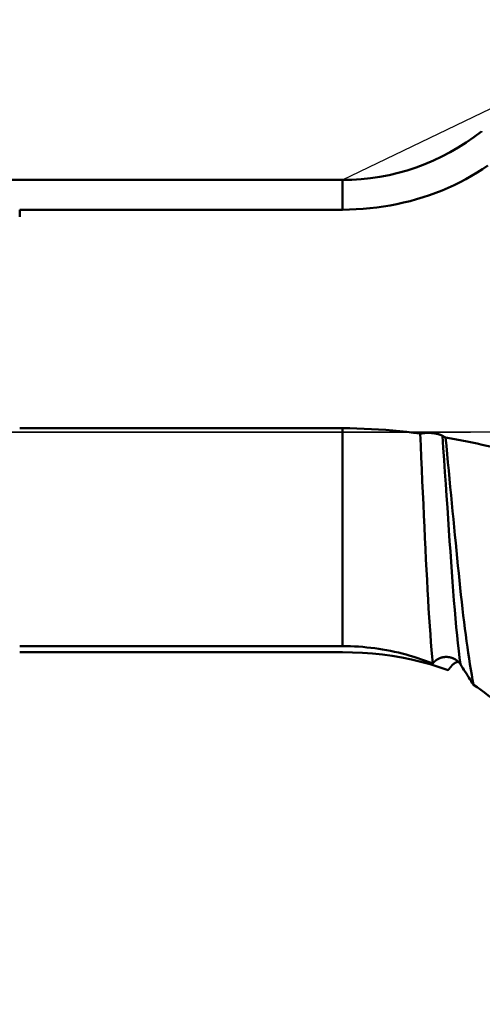
# Model space of a CAD drawing. Extents: x -50 to 77, y -69 to 65.
# Drawn here: x 26 to 29, y -3 to 2 of the extents above; entities that cross this region are included whole.
import ezdxf

# ---------------------------------------------------------------- set-up
doc = ezdxf.new("R2010")
doc.units = 0
doc.header["$PDMODE"] = 1
doc.linetypes.add('LONGDASH_DASH', pattern=[10.5, 6, -0.75, 3, -0.75])
for name, color, linetype, lineweight in [('1', 4, 'Continuous', 50), ('2', 7, 'Continuous', 25), ('4', 2, 'LONGDASH_DASH', 25), ('NOCUT', 7, 'Continuous', 25), ('SK2', 7, 'Continuous', 25), ('SK4', 2, 'LONGDASH_DASH', 25)]:
    doc.layers.add(name, color=color, linetype=linetype, lineweight=lineweight)
doc.styles.add('STANDARD 3.5 mm', font='monos.ttf', dxfattribs={"height": 3.5})
doc.dimstyles.new('AM_DIN', dxfattribs={"dimtxt": 3.5, "dimasz": 2.5, "dimexe": 2, "dimexo": 1, "dimgap": 1, "dimtad": 1, "dimdsep": 46, "dimtxsty": 'STANDARD 3.5 mm', "dimcen": 0.09, "dimadec": 0, "dimazin": 2, "dimtm": 1e-09, "dimtfac": 0.707107, "dimtmove": 0, "dimatfit": 3, "dimfxl": 1, "dimtolj": 1, "dimlwd": -1, "dimlwe": -1, "dimarcsym": 0})

# ---------------------------------------------------------------- blocks, each defined once
blk = doc.blocks.new('*D5')
at = {"layer": '2', "color": 0}
for p, q in [((32.3269, 2.7995), (32.3269, 32)), ((35, 2.4), (35, 32)), ((29.8269, 30), (27.3269, 30)), ((32.3269, 30), (35, 30)), ((35, 30), (53.5395, 30)), ((37.5, 30), (40, 30))]:
    blk.add_line(p, q, dxfattribs=at)
for points in [[(29.8269, 29.5833), (29.8269, 30.4167), (32.3269, 30)], [(37.5, 30.4167), (37.5, 29.5833), (35, 30)]]:
    blk.add_solid(points, dxfattribs=at)
at = {"layer": 'DEFPOINTS', "color": 0}
for p in [(35, 25), (32.3269, 1.7995), (35, 1.4)]:
    blk.add_point(p, dxfattribs=at)
at = {"layer": '2', "color": 0, "insert": (46.7698, 35.7384), "char_height": 3.5, "attachment_point": 5, "style": 'STANDARD 3.5 mm'}
blk.add_mtext("\\A1;2.67\\P'B'", dxfattribs=at)
blk = doc.blocks.new('*D6')
at = {"layer": '2', "color": 0}
for p, q in [((29, 2.7995), (29, 47)), ((35, 2.4), (35, 47)), ((26.5, 45), (24, 45)), ((29, 45), (35, 45)), ((35, 45), (50.4875, 45)), ((37.5, 45), (40, 45))]:
    blk.add_line(p, q, dxfattribs=at)
for points in [[(26.5, 44.5833), (26.5, 45.4167), (29, 45)], [(37.5, 45.4167), (37.5, 44.5833), (35, 45)]]:
    blk.add_solid(points, dxfattribs=at)
at = {"layer": 'DEFPOINTS', "color": 0}
for p in [(35, 40), (29, 1.7995), (35, 1.4)]:
    blk.add_point(p, dxfattribs=at)
at = {"layer": '2', "color": 0, "insert": (45.2437, 47.8113), "char_height": 3.5, "attachment_point": 5, "style": 'STANDARD 3.5 mm'}
blk.add_mtext('\\A1;6.0', dxfattribs=at)
blk = doc.blocks.new('*D7')
at = {"layer": '2', "color": 0}
for p, q in [((15, -2.35), (15, -32)), ((35, -2.4), (35, -32)), ((17.5, -30), (32.5, -30))]:
    blk.add_line(p, q, dxfattribs=at)
for points in [[(17.5, -29.5833), (17.5, -30.4167), (15, -30)], [(32.5, -30.4167), (32.5, -29.5833), (35, -30)]]:
    blk.add_solid(points, dxfattribs=at)
at = {"layer": 'DEFPOINTS', "color": 0}
for p in [(15, -1.35), (35, -1.4), (35, -20)]:
    blk.add_point(p, dxfattribs=at)
at = {"layer": '2', "color": 0, "insert": (25, -27.1887), "char_height": 3.5, "attachment_point": 5, "style": 'STANDARD 3.5 mm'}
blk.add_mtext('\\A1;20.0', dxfattribs=at)
blk = doc.blocks.new('*D8')
at = {"layer": '2', "color": 0}
for p, q in [((0, -1), (0, -47)), ((36.4, -1), (36.4, -47)), ((2.5, -45), (33.9, -45))]:
    blk.add_line(p, q, dxfattribs=at)
for points in [[(2.5, -44.5833), (2.5, -45.4167), (0, -45)], [(33.9, -45.4167), (33.9, -44.5833), (36.4, -45)]]:
    blk.add_solid(points, dxfattribs=at)
at = {"layer": 'DEFPOINTS', "color": 0}
for p in [(0, 0), (36.4, 0), (36.4, -35)]:
    blk.add_point(p, dxfattribs=at)
at = {"layer": '2', "color": 0, "insert": (18.2, -42.1887), "char_height": 3.5, "attachment_point": 5, "style": 'STANDARD 3.5 mm'}
blk.add_mtext('\\A1;36.4', dxfattribs=at)
blk = doc.blocks.new('*D9')
at = {"layer": 'DEFPOINTS', "color": 0}
for p in [(36.4, 0), (-21, -1.1), (36.4, -50)]:
    blk.add_point(p, dxfattribs=at)
at = {"layer": 'SK2', "color": 0}
for p, q in [((36.4, -1), (36.4, -62)), ((-21, -2.1), (-21, -62)), ((-18.5, -60), (33.9, -60))]:
    blk.add_line(p, q, dxfattribs=at)
for points in [[(-18.5, -59.5833), (-18.5, -60.4167), (-21, -60)], [(33.9, -60.4167), (33.9, -59.5833), (36.4, -60)]]:
    blk.add_solid(points, dxfattribs=at)
at = {"layer": 'SK2', "color": 0, "insert": (7.7, -57.1992), "char_height": 3.5, "attachment_point": 5, "style": 'STANDARD 3.5 mm'}
blk.add_mtext('\\A1;57.4', dxfattribs=at)
blk = doc.blocks.new('*D11')
at = {"layer": 'DEFPOINTS', "color": 0}
for p in [(32.3269, 60), (32.3269, 1.7995), (-21, 1.1)]:
    blk.add_point(p, dxfattribs=at)
at = {"layer": 'SK2', "color": 0}
for p, q in [((-21, 2.1), (-21, 62)), ((32.3269, 46.875), (32.3269, 62)), ((-18.5, 60), (29.8269, 60)), ((32.3269, 31.875), (32.3269, 43.125)), ((32.3269, 2.7995), (32.3269, 28.125))]:
    blk.add_line(p, q, dxfattribs=at)
for points in [[(-18.5, 60.4167), (-18.5, 59.5833), (-21, 60)], [(29.8269, 60.4167), (29.8269, 59.5833), (32.3269, 60)]]:
    blk.add_solid(points, dxfattribs=at)
at = {"layer": 'SK2', "color": 0, "insert": (5.6634, 62.8115), "char_height": 3.5, "attachment_point": 5, "style": 'STANDARD 3.5 mm'}
blk.add_mtext('\\A1;53.3', dxfattribs=at)

msp = doc.modelspace()

# ---------------------------------------------------------------- linework, layer by layer
at = {"layer": '1'}
for p, q in [((28.8105, 1.6105), (28.8095, 1.6077)), ((28.0637, 1.35), (15, 1.35)), ((28.0637, 1.35), (28.0637, 1.1906)), ((26.3347, 1.1906), (28.0637, 1.1906)), ((26.3347, 1.1518), (26.3347, 1.1906)), ((28.0637, 0.0202), (26.3347, 0.0202)), ((28.0637, 0.0202), (28.0637, -1.1464)), ((26.3347, -1.1464), (28.0637, -1.1464)), ((28.0637, -1.1791), (26.3347, -1.1791))]:
    msp.add_line(p, q, dxfattribs=at)
for points in [[(28.0637, 1.1906), (28.1008, 1.1911), (28.1378, 1.1925), (28.1746, 1.1948), (28.2112, 1.1981), (28.2476, 1.2022), (28.2838, 1.2073), (28.3198, 1.2134), (28.3556, 1.2203), (28.3912, 1.2282), (28.4265, 1.2369), (28.4615, 1.2466), (28.4963, 1.2572), (28.5306, 1.2686), (28.5643, 1.2808), (28.5976, 1.2939), (28.6302, 1.3078), (28.6624, 1.3225), (28.6939, 1.338), (28.7249, 1.3543), (28.7552, 1.3713), (28.785, 1.3892), (28.8141, 1.4078), (28.8426, 1.4272)], [(28.4807, -0.0087), (28.4446, -0.004), (28.408, 0.0003), (28.371, 0.0042), (28.3335, 0.0078), (28.2957, 0.011), (28.2576, 0.0137), (28.2192, 0.016), (28.1805, 0.0178), (28.1417, 0.0191), (28.1027, 0.0199), (28.0637, 0.0202)], [(28.4807, -0.0087), (28.481, -0.0087), (28.4812, -0.0086), (28.4814, -0.0086), (28.4817, -0.0085), (28.4819, -0.0085), (28.4821, -0.0084), (28.4824, -0.0084), (28.4826, -0.0083), (28.4828, -0.0083), (28.4831, -0.0082), (28.4833, -0.0082), (28.4835, -0.0081), (28.4838, -0.0081), (28.484, -0.0081), (28.4842, -0.008), (28.4845, -0.008), (28.4847, -0.0079), (28.4849, -0.0079), (28.4852, -0.0078), (28.4854, -0.0078), (28.4857, -0.0078), (28.4859, -0.0077), (28.4861, -0.0077), (28.4864, -0.0076), (28.4866, -0.0076), (28.4869, -0.0075), (28.4871, -0.0075), (28.4873, -0.0075), (28.4876, -0.0074), (28.4878, -0.0074), (28.4881, -0.0073), (28.4883, -0.0073), (28.4886, -0.0073), (28.4888, -0.0072), (28.489, -0.0072), (28.4893, -0.0071), (28.4895, -0.0071), (28.4898, -0.0071), (28.49, -0.007), (28.4903, -0.007), (28.4905, -0.0069), (28.4908, -0.0069), (28.491, -0.0069), (28.4913, -0.0068), (28.4915, -0.0068), (28.4918, -0.0068), (28.492, -0.0067), (28.4922, -0.0067), (28.4925, -0.0067), (28.4927, -0.0066), (28.493, -0.0066), (28.4932, -0.0066), (28.4935, -0.0065), (28.4937, -0.0065), (28.494, -0.0065), (28.4942, -0.0064), (28.4945, -0.0064), (28.4947, -0.0064), (28.495, -0.0063), (28.4952, -0.0063), (28.4955, -0.0063), (28.4958, -0.0062), (28.496, -0.0062), (28.4963, -0.0062), (28.4965, -0.0061), (28.4968, -0.0061), (28.497, -0.0061), (28.4973, -0.006), (28.4975, -0.006), (28.4978, -0.006), (28.498, -0.006), (28.4983, -0.0059), (28.4986, -0.0059), (28.4988, -0.0059), (28.4991, -0.0058), (28.4993, -0.0058), (28.4996, -0.0058), (28.4998, -0.0058), (28.5001, -0.0057), (28.5004, -0.0057), (28.5006, -0.0057), (28.5009, -0.0056), (28.5011, -0.0056), (28.5014, -0.0056), (28.5017, -0.0056), (28.5019, -0.0055), (28.5022, -0.0055), (28.5024, -0.0055), (28.5027, -0.0055), (28.503, -0.0055), (28.5032, -0.0054), (28.5035, -0.0054), (28.5038, -0.0054), (28.504, -0.0054), (28.5043, -0.0053), (28.5045, -0.0053), (28.5048, -0.0053), (28.5051, -0.0053), (28.5053, -0.0053), (28.5056, -0.0052), (28.5059, -0.0052), (28.5061, -0.0052), (28.5064, -0.0052), (28.5066, -0.0052), (28.5069, -0.0051), (28.5072, -0.0051), (28.5074, -0.0051), (28.5077, -0.0051), (28.508, -0.0051), (28.5082, -0.005), (28.5085, -0.005), (28.5088, -0.005), (28.509, -0.005), (28.5093, -0.005), (28.5096, -0.005), (28.5098, -0.0049), (28.5101, -0.0049), (28.5104, -0.0049), (28.5106, -0.0049), (28.5109, -0.0049), (28.5112, -0.0049), (28.5114, -0.0049), (28.5117, -0.0048), (28.512, -0.0048), (28.5122, -0.0048), (28.5125, -0.0048), (28.5128, -0.0048), (28.513, -0.0048), (28.5133, -0.0048), (28.5136, -0.0048), (28.5138, -0.0047), (28.5141, -0.0047), (28.5144, -0.0047), (28.5146, -0.0047), (28.5149, -0.0047), (28.5152, -0.0047), (28.5154, -0.0047), (28.5157, -0.0047), (28.516, -0.0047), (28.5162, -0.0047), (28.5165, -0.0046), (28.5168, -0.0046), (28.517, -0.0046), (28.5173, -0.0046), (28.5176, -0.0046), (28.5178, -0.0046), (28.5181, -0.0046), (28.5184, -0.0046), (28.5186, -0.0046), (28.5189, -0.0046), (28.5192, -0.0046), (28.5194, -0.0046), (28.5197, -0.0046), (28.52, -0.0046), (28.5203, -0.0046), (28.5205, -0.0046), (28.5208, -0.0046), (28.5211, -0.0046), (28.5213, -0.0046), (28.5216, -0.0046), (28.5219, -0.0046), (28.5221, -0.0046), (28.5224, -0.0046), (28.5227, -0.0046), (28.5229, -0.0046), (28.5232, -0.0046), (28.5235, -0.0046), (28.5237, -0.0046), (28.524, -0.0046), (28.5243, -0.0046), (28.5246, -0.0046), (28.5248, -0.0046), (28.5251, -0.0046), (28.5254, -0.0046), (28.5256, -0.0046), (28.5259, -0.0046), (28.5262, -0.0046), (28.5264, -0.0046), (28.5267, -0.0046), (28.527, -0.0046), (28.5273, -0.0046), (28.5275, -0.0046), (28.5278, -0.0046), (28.5281, -0.0046), (28.5283, -0.0046), (28.5286, -0.0046), (28.5289, -0.0046), (28.5291, -0.0046), (28.5294, -0.0046), (28.5297, -0.0046), (28.5299, -0.0046), (28.5302, -0.0047), (28.5305, -0.0047), (28.5308, -0.0047), (28.531, -0.0047), (28.5313, -0.0047), (28.5316, -0.0047), (28.5318, -0.0047), (28.5321, -0.0047), (28.5324, -0.0047), (28.5326, -0.0047), (28.5329, -0.0047), (28.5332, -0.0048), (28.5334, -0.0048), (28.5337, -0.0048), (28.534, -0.0048), (28.5342, -0.0048), (28.5345, -0.0048), (28.5348, -0.0048), (28.535, -0.0048), (28.5353, -0.0049), (28.5356, -0.0049), (28.5358, -0.0049), (28.5361, -0.0049), (28.5364, -0.0049), (28.5366, -0.0049), (28.5369, -0.0049), (28.5372, -0.005), (28.5374, -0.005), (28.5377, -0.005), (28.538, -0.005), (28.5382, -0.005), (28.5385, -0.005), (28.5388, -0.0051), (28.539, -0.0051), (28.5393, -0.0051), (28.5396, -0.0051), (28.5398, -0.0051), (28.5401, -0.0052), (28.5404, -0.0052), (28.5406, -0.0052), (28.5409, -0.0052), (28.5411, -0.0052), (28.5414, -0.0053), (28.5417, -0.0053), (28.5419, -0.0053), (28.5422, -0.0053), (28.5425, -0.0053), (28.5427, -0.0054), (28.543, -0.0054), (28.5432, -0.0054), (28.5435, -0.0054), (28.5438, -0.0055), (28.544, -0.0055), (28.5443, -0.0055), (28.5445, -0.0055), (28.5448, -0.0055), (28.5451, -0.0056), (28.5453, -0.0056), (28.5456, -0.0056), (28.5458, -0.0056), (28.5461, -0.0057), (28.5464, -0.0057), (28.5466, -0.0057), (28.5469, -0.0057), (28.5471, -0.0058), (28.5474, -0.0058), (28.5476, -0.0058), (28.5479, -0.0059), (28.5482, -0.0059), (28.5484, -0.0059), (28.5487, -0.0059), (28.5489, -0.006), (28.5492, -0.006), (28.5494, -0.006), (28.5497, -0.0061), (28.5499, -0.0061), (28.5502, -0.0061), (28.5505, -0.0061), (28.5507, -0.0062), (28.551, -0.0062), (28.5512, -0.0062), (28.5515, -0.0063), (28.5517, -0.0063), (28.552, -0.0063), (28.5522, -0.0064), (28.5525, -0.0064), (28.5527, -0.0064), (28.553, -0.0065), (28.5532, -0.0065), (28.5535, -0.0065), (28.5537, -0.0066), (28.554, -0.0066), (28.5542, -0.0066), (28.5545, -0.0067), (28.5547, -0.0067), (28.555, -0.0067), (28.5552, -0.0068), (28.5555, -0.0068), (28.5557, -0.0069), (28.556, -0.0069), (28.5562, -0.0069), (28.5565, -0.007), (28.5567, -0.007), (28.557, -0.007), (28.5572, -0.0071), (28.5575, -0.0071), (28.5577, -0.0071), (28.558, -0.0072), (28.5582, -0.0072), (28.5585, -0.0073), (28.5587, -0.0073), (28.559, -0.0073), (28.5592, -0.0074), (28.5594, -0.0074), (28.5597, -0.0075), (28.5599, -0.0075), (28.5602, -0.0075), (28.5604, -0.0076), (28.5607, -0.0076), (28.5609, -0.0077), (28.5611, -0.0077), (28.5614, -0.0078), (28.5616, -0.0078), (28.5619, -0.0078), (28.5621, -0.0079), (28.5623, -0.0079), (28.5626, -0.008), (28.5628, -0.008), (28.5631, -0.0081), (28.5633, -0.0081), (28.5635, -0.0081), (28.5638, -0.0082), (28.564, -0.0082), (28.5642, -0.0083), (28.5645, -0.0083), (28.5647, -0.0084), (28.5649, -0.0084), (28.5652, -0.0085), (28.5654, -0.0085), (28.5656, -0.0086), (28.5659, -0.0086), (28.5661, -0.0086), (28.5663, -0.0087), (28.5666, -0.0087), (28.5668, -0.0088), (28.567, -0.0088), (28.5673, -0.0089), (28.5675, -0.0089), (28.5677, -0.009), (28.568, -0.009), (28.5682, -0.0091), (28.5684, -0.0091), (28.5686, -0.0092), (28.5689, -0.0092), (28.5691, -0.0093), (28.5693, -0.0093), (28.5695, -0.0094), (28.5698, -0.0094), (28.57, -0.0095), (28.5702, -0.0095), (28.5704, -0.0096), (28.5707, -0.0096), (28.5709, -0.0097), (28.5711, -0.0097), (28.5713, -0.0098), (28.5716, -0.0098), (28.5718, -0.0099), (28.572, -0.0099), (28.5722, -0.01), (28.5724, -0.01), (28.5727, -0.0101), (28.5729, -0.0102), (28.5731, -0.0102), (28.5733, -0.0103), (28.5735, -0.0103), (28.5737, -0.0104), (28.574, -0.0104), (28.5742, -0.0105), (28.5744, -0.0105), (28.5746, -0.0106), (28.5748, -0.0106), (28.575, -0.0107), (28.5752, -0.0108), (28.5755, -0.0108), (28.5757, -0.0109), (28.5759, -0.0109), (28.5761, -0.011), (28.5763, -0.011), (28.5765, -0.0111), (28.5767, -0.0112), (28.5769, -0.0112), (28.5772, -0.0113), (28.5774, -0.0113), (28.5776, -0.0114), (28.5778, -0.0114), (28.578, -0.0115), (28.5782, -0.0116), (28.5784, -0.0116), (28.5786, -0.0117), (28.5788, -0.0117), (28.579, -0.0118), (28.5792, -0.0119), (28.5794, -0.0119), (28.5796, -0.012), (28.5798, -0.012), (28.58, -0.0121), (28.5802, -0.0122), (28.5804, -0.0122), (28.5806, -0.0123), (28.5808, -0.0123), (28.581, -0.0124), (28.5812, -0.0125), (28.5814, -0.0125), (28.5816, -0.0126), (28.5818, -0.0126), (28.582, -0.0127), (28.5822, -0.0128), (28.5824, -0.0128), (28.5826, -0.0129), (28.5828, -0.013), (28.583, -0.013), (28.5832, -0.0131), (28.5834, -0.0132), (28.5836, -0.0132), (28.5838, -0.0133), (28.584, -0.0133), (28.5842, -0.0134), (28.5844, -0.0135), (28.5845, -0.0135), (28.5847, -0.0136), (28.5849, -0.0137), (28.5851, -0.0137), (28.5853, -0.0138), (28.5855, -0.0139), (28.5857, -0.0139), (28.5859, -0.014), (28.5861, -0.0141), (28.5862, -0.0141), (28.5864, -0.0142), (28.5866, -0.0143), (28.5868, -0.0143), (28.587, -0.0144), (28.5872, -0.0145), (28.5873, -0.0145), (28.5875, -0.0146), (28.5877, -0.0147), (28.5879, -0.0147), (28.5881, -0.0148), (28.5882, -0.0149), (28.5884, -0.0149), (28.5886, -0.015), (28.5888, -0.0151), (28.5889, -0.0151), (28.5891, -0.0152), (28.5893, -0.0153), (28.5895, -0.0153), (28.5896, -0.0154), (28.5898, -0.0155), (28.59, -0.0155), (28.5902, -0.0156), (28.5903, -0.0157), (28.5905, -0.0158), (28.5907, -0.0158), (28.5908, -0.0159), (28.591, -0.016), (28.5912, -0.016), (28.5913, -0.0161), (28.5915, -0.0162), (28.5917, -0.0162), (28.5918, -0.0163), (28.592, -0.0164), (28.5922, -0.0165), (28.5923, -0.0165), (28.5923, -0.0165), (28.5925, -0.0166), (28.5927, -0.0167), (28.5928, -0.0167), (28.593, -0.0168), (28.5932, -0.0169), (28.5933, -0.017), (28.5935, -0.017), (28.5936, -0.0171), (28.5938, -0.0172), (28.594, -0.0173), (28.5941, -0.0173), (28.5943, -0.0174), (28.5944, -0.0175), (28.5946, -0.0176), (28.5947, -0.0176), (28.5949, -0.0177), (28.5951, -0.0178), (28.5952, -0.0178), (28.5954, -0.0179), (28.5955, -0.018), (28.5957, -0.0181), (28.5958, -0.0181), (28.596, -0.0182), (28.5961, -0.0183), (28.5963, -0.0184), (28.5964, -0.0184), (28.5966, -0.0185), (28.5967, -0.0186), (28.5969, -0.0187), (28.597, -0.0187), (28.5972, -0.0188), (28.5973, -0.0189), (28.5974, -0.019), (28.5976, -0.0191), (28.5977, -0.0191), (28.5979, -0.0192), (28.598, -0.0193), (28.5982, -0.0194), (28.5983, -0.0194), (28.5984, -0.0195), (28.5986, -0.0196), (28.5987, -0.0197), (28.5989, -0.0197), (28.599, -0.0198), (28.5991, -0.0199), (28.5993, -0.02), (28.5994, -0.02), (28.5995, -0.0201)], [(28.5483, -1.2397), (28.5449, -1.2039), (28.5416, -1.166), (28.5383, -1.1259), (28.535, -1.0837), (28.5318, -1.0395), (28.5287, -0.9935), (28.5257, -0.9456), (28.5227, -0.896), (28.5197, -0.8447), (28.5169, -0.7919), (28.5141, -0.7376), (28.5114, -0.6819), (28.5087, -0.6249), (28.5059, -0.5668), (28.5031, -0.5076), (28.5003, -0.4474), (28.4975, -0.3864), (28.4947, -0.3247), (28.4918, -0.2624), (28.489, -0.1995), (28.4862, -0.1362), (28.4835, -0.0725), (28.4807, -0.0087)], [(28.6958, -1.2439), (28.6913, -1.2086), (28.6868, -1.1709), (28.6824, -1.1309), (28.678, -1.0888), (28.6737, -1.0448), (28.6695, -0.999), (28.6653, -0.9516), (28.6612, -0.9027), (28.6572, -0.8526), (28.6534, -0.8013), (28.6496, -0.749), (28.6459, -0.6957), (28.6421, -0.6406), (28.6382, -0.5838), (28.6342, -0.5255), (28.6301, -0.4656), (28.6259, -0.4045), (28.6216, -0.3423), (28.6173, -0.2791), (28.6129, -0.2152), (28.6085, -0.1506), (28.604, -0.0855), (28.5995, -0.0201)], [(28.5995, -0.0201), (28.5998, -0.0203), (28.6001, -0.0204), (28.6003, -0.0206), (28.6006, -0.0207), (28.6008, -0.0209), (28.6011, -0.021), (28.6014, -0.0212), (28.6016, -0.0213), (28.6019, -0.0215), (28.6021, -0.0216), (28.6024, -0.0218), (28.6027, -0.0219), (28.6029, -0.0221), (28.6032, -0.0222), (28.6035, -0.0224), (28.6037, -0.0225), (28.604, -0.0227), (28.6042, -0.0228), (28.6045, -0.023), (28.6048, -0.0231), (28.605, -0.0233), (28.6053, -0.0234), (28.6055, -0.0236), (28.6058, -0.0237), (28.6061, -0.0239), (28.6063, -0.024), (28.6066, -0.0242), (28.6068, -0.0243), (28.6071, -0.0245), (28.6074, -0.0246), (28.6076, -0.0248), (28.6079, -0.0249), (28.6082, -0.0251), (28.6084, -0.0252), (28.6087, -0.0254), (28.6089, -0.0255), (28.6092, -0.0257), (28.6095, -0.0258), (28.6097, -0.0259), (28.61, -0.0261), (28.6102, -0.0262), (28.6105, -0.0264), (28.6108, -0.0265), (28.611, -0.0267), (28.6113, -0.0268), (28.6116, -0.027), (28.6118, -0.0271), (28.6121, -0.0273), (28.6123, -0.0274), (28.6126, -0.0276), (28.6129, -0.0277), (28.6131, -0.0279), (28.6134, -0.028), (28.6136, -0.0281), (28.6139, -0.0283), (28.6142, -0.0284), (28.6144, -0.0286), (28.6147, -0.0287), (28.615, -0.0289), (28.6152, -0.029), (28.6155, -0.0292), (28.6157, -0.0293), (28.616, -0.0295), (28.6163, -0.0296)], [(28.6163, -0.0296), (28.6205, -0.074), (28.6248, -0.1183), (28.629, -0.1625), (28.6333, -0.2066), (28.6375, -0.2506), (28.6417, -0.2944), (28.6459, -0.3381), (28.6501, -0.3814), (28.6543, -0.4246), (28.6585, -0.4674), (28.6626, -0.5098), (28.6667, -0.5519), (28.6708, -0.5936), (28.6748, -0.6349), (28.6788, -0.6757), (28.6828, -0.716), (28.6867, -0.7557), (28.6906, -0.7949), (28.6946, -0.8336), (28.6986, -0.8717), (28.7027, -0.9092), (28.7069, -0.9461), (28.7112, -0.9822), (28.7155, -1.0176), (28.7198, -1.0523), (28.7242, -1.086), (28.7286, -1.119), (28.7331, -1.1512), (28.7377, -1.1826), (28.7423, -1.2132), (28.7469, -1.243), (28.7516, -1.2719), (28.7564, -1.3), (28.7611, -1.3272), (28.7659, -1.3534)], [(28.912, -0.0899), (28.888, -0.0845), (28.8634, -0.079), (28.8381, -0.0734), (28.8123, -0.0678), (28.7858, -0.0622), (28.7588, -0.0566), (28.7313, -0.0511), (28.7033, -0.0455), (28.6747, -0.0401), (28.6457, -0.0348), (28.6163, -0.0296)], [(28.0637, -1.1464), (28.0855, -1.1466), (28.1073, -1.1471), (28.129, -1.148), (28.1507, -1.1493), (28.1723, -1.1509), (28.1938, -1.1529), (28.2152, -1.1552), (28.2366, -1.1578), (28.258, -1.1609), (28.2792, -1.1642), (28.3004, -1.1679), (28.3215, -1.172), (28.3426, -1.1764), (28.3637, -1.1812), (28.3846, -1.1863), (28.4055, -1.1918), (28.4264, -1.1977), (28.447, -1.2038), (28.4676, -1.2103), (28.488, -1.2172), (28.5083, -1.2244), (28.5284, -1.2319), (28.5483, -1.2397)], [(28.6297, -1.2758), (28.5822, -1.2591), (28.5337, -1.2439), (28.4842, -1.2304), (28.4338, -1.2184), (28.3827, -1.208), (28.3308, -1.1992), (28.2783, -1.192), (28.2252, -1.1863), (28.1717, -1.1823), (28.1178, -1.1799), (28.0637, -1.1791)], [(28.6958, -1.2439), (28.6957, -1.2438), (28.6956, -1.2437), (28.6955, -1.2435), (28.6954, -1.2434), (28.6953, -1.2433), (28.6952, -1.2431), (28.6952, -1.243), (28.6951, -1.2429), (28.695, -1.2427), (28.6949, -1.2426), (28.6948, -1.2425), (28.6947, -1.2423), (28.6946, -1.2422), (28.6945, -1.2421), (28.6944, -1.2419), (28.6943, -1.2418), (28.6943, -1.2417), (28.6942, -1.2415), (28.6941, -1.2414), (28.694, -1.2413), (28.6939, -1.2412), (28.6938, -1.241), (28.6937, -1.2409), (28.6936, -1.2408), (28.6935, -1.2406), (28.6934, -1.2405), (28.6933, -1.2404), (28.6932, -1.2402), (28.6931, -1.2401), (28.693, -1.24), (28.6929, -1.2398), (28.6928, -1.2397), (28.6928, -1.2396), (28.6927, -1.2395), (28.6926, -1.2393), (28.6925, -1.2392), (28.6924, -1.2391), (28.6923, -1.2389), (28.6922, -1.2388), (28.6921, -1.2387), (28.692, -1.2386), (28.6919, -1.2384), (28.6918, -1.2383), (28.6917, -1.2382), (28.6916, -1.238), (28.6915, -1.2379), (28.6914, -1.2378), (28.6913, -1.2377), (28.6912, -1.2375), (28.6911, -1.2374), (28.691, -1.2373), (28.6909, -1.2371), (28.6908, -1.237), (28.6907, -1.2369), (28.6906, -1.2368), (28.6905, -1.2366), (28.6904, -1.2365), (28.6903, -1.2364), (28.6902, -1.2363), (28.6901, -1.2361), (28.6899, -1.236), (28.6898, -1.2359), (28.6897, -1.2358), (28.6896, -1.2356), (28.6895, -1.2355), (28.6894, -1.2354), (28.6893, -1.2353), (28.6892, -1.2351), (28.6891, -1.235), (28.689, -1.2349), (28.6889, -1.2348), (28.6888, -1.2347), (28.6887, -1.2345), (28.6886, -1.2344), (28.6885, -1.2343), (28.6884, -1.2342), (28.6882, -1.234), (28.6881, -1.2339), (28.688, -1.2338), (28.6879, -1.2337), (28.6878, -1.2336), (28.6877, -1.2334), (28.6876, -1.2333), (28.6875, -1.2332), (28.6874, -1.2331), (28.6873, -1.2329), (28.6872, -1.2328), (28.687, -1.2327), (28.6869, -1.2326), (28.6868, -1.2325), (28.6867, -1.2323), (28.6866, -1.2322), (28.6865, -1.2321), (28.6864, -1.232), (28.6863, -1.2319), (28.6861, -1.2318), (28.686, -1.2316), (28.6859, -1.2315), (28.6858, -1.2314), (28.6857, -1.2313), (28.6856, -1.2312), (28.6855, -1.231), (28.6853, -1.2309), (28.6852, -1.2308), (28.6851, -1.2307), (28.685, -1.2306), (28.6849, -1.2305), (28.6848, -1.2303), (28.6847, -1.2302), (28.6845, -1.2301), (28.6844, -1.23), (28.6843, -1.2299), (28.6842, -1.2298), (28.6841, -1.2297), (28.6839, -1.2295), (28.6838, -1.2294), (28.6837, -1.2293), (28.6836, -1.2292), (28.6835, -1.2291), (28.6834, -1.229), (28.6832, -1.2289), (28.6831, -1.2287), (28.683, -1.2286), (28.6829, -1.2285), (28.6828, -1.2284), (28.6826, -1.2283), (28.6825, -1.2282), (28.6824, -1.2281), (28.6823, -1.228), (28.6822, -1.2278), (28.682, -1.2277), (28.6819, -1.2276), (28.6818, -1.2275), (28.6817, -1.2274), (28.6815, -1.2273), (28.6814, -1.2272), (28.6813, -1.2271), (28.6812, -1.227), (28.6811, -1.2269), (28.6809, -1.2267), (28.6808, -1.2266), (28.6807, -1.2265), (28.6806, -1.2264), (28.6804, -1.2263), (28.6803, -1.2262), (28.6802, -1.2261), (28.6801, -1.226), (28.6799, -1.2259), (28.6798, -1.2258), (28.6797, -1.2257), (28.6796, -1.2256), (28.6794, -1.2255), (28.6793, -1.2254), (28.6792, -1.2252), (28.679, -1.2251), (28.6789, -1.225), (28.6788, -1.2249), (28.6787, -1.2248), (28.6785, -1.2247), (28.6784, -1.2246), (28.6783, -1.2245), (28.6782, -1.2244), (28.678, -1.2243), (28.6779, -1.2242), (28.6778, -1.2241), (28.6776, -1.224), (28.6775, -1.2239), (28.6774, -1.2238), (28.6773, -1.2237), (28.6771, -1.2236), (28.677, -1.2235), (28.6769, -1.2234), (28.6767, -1.2233), (28.6766, -1.2232), (28.6765, -1.2231), (28.6763, -1.223), (28.6762, -1.2229), (28.6761, -1.2228), (28.6759, -1.2227), (28.6758, -1.2226), (28.6757, -1.2225), (28.6755, -1.2224), (28.6754, -1.2223), (28.6753, -1.2222), (28.6751, -1.2221), (28.675, -1.222), (28.6749, -1.2219), (28.6747, -1.2218), (28.6746, -1.2217), (28.6745, -1.2216), (28.6743, -1.2215), (28.6742, -1.2214), (28.6741, -1.2213), (28.6739, -1.2212), (28.6738, -1.2211), (28.6737, -1.221), (28.6735, -1.2209), (28.6734, -1.2208), (28.6733, -1.2207), (28.6731, -1.2206), (28.673, -1.2205), (28.6728, -1.2205), (28.6727, -1.2204), (28.6726, -1.2203), (28.6724, -1.2202), (28.6723, -1.2201), (28.6722, -1.22), (28.672, -1.2199), (28.6719, -1.2198), (28.6717, -1.2197), (28.6716, -1.2196), (28.6715, -1.2195), (28.6713, -1.2194), (28.6712, -1.2193), (28.671, -1.2192), (28.6709, -1.2192), (28.6708, -1.2191), (28.6706, -1.219), (28.6705, -1.2189), (28.6703, -1.2188), (28.6702, -1.2187), (28.6701, -1.2186), (28.6699, -1.2185), (28.6698, -1.2184), (28.6696, -1.2183), (28.6695, -1.2183), (28.6693, -1.2182), (28.6692, -1.2181), (28.6691, -1.218), (28.6689, -1.2179), (28.6688, -1.2178), (28.6686, -1.2177), (28.6685, -1.2176), (28.6683, -1.2176), (28.6682, -1.2175), (28.6681, -1.2174), (28.6679, -1.2173), (28.6678, -1.2172), (28.6676, -1.2171), (28.6675, -1.217), (28.6673, -1.217), (28.6672, -1.2169), (28.667, -1.2168), (28.6669, -1.2167), (28.6667, -1.2166), (28.6666, -1.2165), (28.6665, -1.2165), (28.6663, -1.2164), (28.6662, -1.2163), (28.666, -1.2162), (28.6659, -1.2161), (28.6657, -1.216), (28.6656, -1.216), (28.6654, -1.2159), (28.6653, -1.2158), (28.6651, -1.2157), (28.665, -1.2156), (28.6648, -1.2156), (28.6647, -1.2155), (28.6645, -1.2154), (28.6644, -1.2153), (28.6642, -1.2152), (28.6641, -1.2152), (28.6639, -1.2151), (28.6638, -1.215), (28.6636, -1.2149), (28.6635, -1.2148), (28.6633, -1.2148), (28.6632, -1.2147), (28.663, -1.2146), (28.6629, -1.2145), (28.6627, -1.2145), (28.6626, -1.2144), (28.6624, -1.2143), (28.6623, -1.2142), (28.6621, -1.2142), (28.662, -1.2141), (28.6618, -1.214), (28.6617, -1.2139), (28.6615, -1.2139), (28.6614, -1.2138), (28.6612, -1.2137), (28.6611, -1.2136), (28.6609, -1.2136), (28.6608, -1.2135), (28.6606, -1.2134), (28.6605, -1.2133), (28.6603, -1.2133), (28.6602, -1.2132), (28.66, -1.2131), (28.6598, -1.213), (28.6597, -1.213), (28.6595, -1.2129), (28.6594, -1.2128), (28.6592, -1.2128), (28.6591, -1.2127), (28.6589, -1.2126), (28.6588, -1.2126), (28.6586, -1.2125), (28.6585, -1.2124), (28.6583, -1.2123), (28.6581, -1.2123), (28.658, -1.2122), (28.6578, -1.2121), (28.6577, -1.2121), (28.6575, -1.212), (28.6574, -1.2119), (28.6572, -1.2119), (28.6571, -1.2118), (28.6569, -1.2117), (28.6567, -1.2117), (28.6566, -1.2116), (28.6564, -1.2115), (28.6563, -1.2115), (28.6561, -1.2114), (28.656, -1.2113), (28.6558, -1.2113), (28.6556, -1.2112), (28.6555, -1.2112), (28.6553, -1.2111), (28.6552, -1.211), (28.655, -1.211), (28.6549, -1.2109), (28.6547, -1.2108), (28.6545, -1.2108), (28.6544, -1.2107), (28.6542, -1.2107), (28.6541, -1.2106), (28.6539, -1.2105), (28.6538, -1.2105), (28.6536, -1.2104), (28.6534, -1.2104), (28.6533, -1.2103), (28.6531, -1.2102), (28.653, -1.2102), (28.6528, -1.2101), (28.6526, -1.2101), (28.6525, -1.21), (28.6523, -1.2099), (28.6522, -1.2099), (28.652, -1.2098), (28.6518, -1.2098), (28.6517, -1.2097), (28.6515, -1.2097), (28.6514, -1.2096), (28.6512, -1.2095), (28.651, -1.2095), (28.6509, -1.2094), (28.6507, -1.2094), (28.6506, -1.2093), (28.6504, -1.2093), (28.6502, -1.2092), (28.6501, -1.2092), (28.6499, -1.2091), (28.6498, -1.2091), (28.6496, -1.209), (28.6494, -1.209), (28.6493, -1.2089), (28.6491, -1.2088), (28.6489, -1.2088), (28.6488, -1.2087), (28.6486, -1.2087), (28.6485, -1.2086), (28.6483, -1.2086), (28.6481, -1.2085), (28.648, -1.2085), (28.6478, -1.2084), (28.6476, -1.2084), (28.6475, -1.2083), (28.6473, -1.2083), (28.6471, -1.2082), (28.647, -1.2082), (28.6468, -1.2082), (28.6467, -1.2081), (28.6465, -1.2081), (28.6463, -1.208), (28.6462, -1.208), (28.646, -1.2079), (28.6458, -1.2079), (28.6457, -1.2078), (28.6455, -1.2078), (28.6453, -1.2077), (28.6452, -1.2077), (28.645, -1.2076), (28.6448, -1.2076), (28.6447, -1.2076), (28.6445, -1.2075), (28.6443, -1.2075), (28.6442, -1.2074), (28.644, -1.2074), (28.6438, -1.2073), (28.6437, -1.2073), (28.6435, -1.2073), (28.6434, -1.2072), (28.6432, -1.2072), (28.643, -1.2071), (28.6429, -1.2071), (28.6427, -1.207), (28.6425, -1.207), (28.6424, -1.207), (28.6422, -1.2069), (28.642, -1.2069), (28.6418, -1.2068), (28.6417, -1.2068), (28.6415, -1.2068), (28.6413, -1.2067), (28.6412, -1.2067), (28.641, -1.2067), (28.6408, -1.2066), (28.6407, -1.2066), (28.6405, -1.2065), (28.6403, -1.2065), (28.6402, -1.2065), (28.64, -1.2064), (28.6398, -1.2064), (28.6397, -1.2064), (28.6395, -1.2063), (28.6393, -1.2063), (28.6392, -1.2063), (28.639, -1.2062), (28.6388, -1.2062), (28.6387, -1.2062), (28.6385, -1.2061), (28.6383, -1.2061), (28.6381, -1.2061), (28.638, -1.206), (28.6378, -1.206), (28.6376, -1.206), (28.6375, -1.2059), (28.6373, -1.2059), (28.6371, -1.2059), (28.637, -1.2058), (28.6368, -1.2058), (28.6366, -1.2058), (28.6365, -1.2058), (28.6363, -1.2057), (28.6361, -1.2057), (28.6359, -1.2057), (28.6358, -1.2056), (28.6356, -1.2056), (28.6354, -1.2056), (28.6353, -1.2056), (28.6351, -1.2055), (28.6349, -1.2055), (28.6348, -1.2055), (28.6346, -1.2054), (28.6344, -1.2054), (28.6342, -1.2054), (28.6341, -1.2054), (28.6339, -1.2053), (28.6337, -1.2053), (28.6336, -1.2053), (28.6334, -1.2053), (28.6332, -1.2053), (28.633, -1.2052), (28.6329, -1.2052), (28.6327, -1.2052), (28.6325, -1.2052), (28.6324, -1.2051), (28.6322, -1.2051), (28.632, -1.2051), (28.6318, -1.2051), (28.6317, -1.2051), (28.6315, -1.205), (28.6313, -1.205), (28.6312, -1.205), (28.631, -1.205), (28.6308, -1.205), (28.6307, -1.2049), (28.6305, -1.2049), (28.6303, -1.2049), (28.6301, -1.2049), (28.63, -1.2049), (28.6298, -1.2048), (28.6296, -1.2048), (28.6295, -1.2048), (28.6293, -1.2048), (28.6291, -1.2048), (28.6289, -1.2048), (28.6288, -1.2047), (28.6286, -1.2047), (28.6284, -1.2047), (28.6282, -1.2047), (28.6281, -1.2047), (28.6279, -1.2047), (28.6277, -1.2047), (28.6276, -1.2046), (28.6274, -1.2046), (28.6272, -1.2046), (28.627, -1.2046), (28.6269, -1.2046), (28.6267, -1.2046), (28.6265, -1.2046), (28.6264, -1.2046), (28.6262, -1.2045), (28.626, -1.2045), (28.6258, -1.2045), (28.6257, -1.2045), (28.6255, -1.2045), (28.6253, -1.2045), (28.6252, -1.2045), (28.625, -1.2045), (28.6248, -1.2045), (28.6246, -1.2045), (28.6245, -1.2044), (28.6243, -1.2044), (28.6241, -1.2044), (28.624, -1.2044), (28.6238, -1.2044), (28.6236, -1.2044), (28.6234, -1.2044), (28.6233, -1.2044), (28.6231, -1.2044), (28.6229, -1.2044), (28.6228, -1.2044), (28.6226, -1.2044), (28.6224, -1.2044), (28.6222, -1.2044), (28.6221, -1.2044), (28.6219, -1.2044), (28.6217, -1.2044), (28.6216, -1.2044), (28.6214, -1.2044), (28.6212, -1.2044), (28.621, -1.2044), (28.6209, -1.2044), (28.6207, -1.2044), (28.6205, -1.2044), (28.6204, -1.2044), (28.6202, -1.2044), (28.62, -1.2044), (28.6198, -1.2044), (28.6197, -1.2044), (28.6195, -1.2044), (28.6193, -1.2044), (28.6191, -1.2044), (28.619, -1.2044), (28.6188, -1.2044), (28.6186, -1.2044), (28.6185, -1.2044), (28.6183, -1.2044), (28.6181, -1.2044), (28.6179, -1.2044), (28.6178, -1.2044), (28.6176, -1.2044), (28.6174, -1.2044), (28.6173, -1.2044), (28.6171, -1.2044), (28.6169, -1.2044), (28.6167, -1.2044), (28.6166, -1.2044), (28.6164, -1.2044), (28.6162, -1.2044), (28.616, -1.2045), (28.6159, -1.2045), (28.6157, -1.2045), (28.6155, -1.2045), (28.6154, -1.2045), (28.6152, -1.2045), (28.615, -1.2045), (28.6148, -1.2045), (28.6147, -1.2045), (28.6145, -1.2045), (28.6143, -1.2045), (28.6142, -1.2046), (28.614, -1.2046), (28.6138, -1.2046), (28.6136, -1.2046), (28.6135, -1.2046), (28.6133, -1.2046), (28.6131, -1.2046), (28.6129, -1.2046), (28.6128, -1.2047), (28.6126, -1.2047), (28.6124, -1.2047), (28.6123, -1.2047), (28.6121, -1.2047), (28.6119, -1.2047), (28.6117, -1.2047), (28.6116, -1.2048), (28.6114, -1.2048), (28.6112, -1.2048), (28.6111, -1.2048), (28.6109, -1.2048), (28.6107, -1.2048), (28.6105, -1.2049), (28.6104, -1.2049), (28.6102, -1.2049), (28.61, -1.2049), (28.6099, -1.2049), (28.6097, -1.205), (28.6095, -1.205), (28.6093, -1.205), (28.6092, -1.205), (28.609, -1.205), (28.6088, -1.2051), (28.6087, -1.2051), (28.6085, -1.2051), (28.6083, -1.2051), (28.6081, -1.2051), (28.608, -1.2052), (28.6078, -1.2052), (28.6076, -1.2052), (28.6075, -1.2052), (28.6073, -1.2053), (28.6071, -1.2053), (28.6069, -1.2053), (28.6068, -1.2053), (28.6066, -1.2053), (28.6064, -1.2054), (28.6063, -1.2054), (28.6061, -1.2054), (28.6059, -1.2055), (28.6057, -1.2055), (28.6056, -1.2055), (28.6054, -1.2055), (28.6052, -1.2056), (28.6051, -1.2056), (28.6049, -1.2056), (28.6047, -1.2056), (28.6046, -1.2057), (28.6044, -1.2057), (28.6042, -1.2057), (28.604, -1.2058), (28.6039, -1.2058), (28.6037, -1.2058), (28.6035, -1.2058), (28.6034, -1.2059), (28.6032, -1.2059), (28.603, -1.2059), (28.6029, -1.206), (28.6027, -1.206), (28.6025, -1.206), (28.6024, -1.2061), (28.6022, -1.2061), (28.602, -1.2061), (28.6018, -1.2062), (28.6017, -1.2062), (28.6015, -1.2062), (28.6013, -1.2063), (28.6012, -1.2063), (28.601, -1.2063), (28.6008, -1.2064), (28.6007, -1.2064), (28.6005, -1.2064), (28.6003, -1.2065), (28.6002, -1.2065), (28.6, -1.2065), (28.5998, -1.2066), (28.5997, -1.2066), (28.5995, -1.2067), (28.5993, -1.2067), (28.5992, -1.2067), (28.599, -1.2068), (28.5988, -1.2068), (28.5987, -1.2069), (28.5985, -1.2069), (28.5983, -1.2069), (28.5982, -1.207), (28.598, -1.207), (28.5978, -1.207), (28.5977, -1.2071), (28.5975, -1.2071), (28.5973, -1.2072), (28.5972, -1.2072), (28.597, -1.2073), (28.5968, -1.2073), (28.5967, -1.2073), (28.5965, -1.2074), (28.5963, -1.2074), (28.5962, -1.2075), (28.596, -1.2075), (28.5958, -1.2076), (28.5957, -1.2076), (28.5955, -1.2076), (28.5953, -1.2077), (28.5952, -1.2077), (28.595, -1.2078), (28.5948, -1.2078), (28.5947, -1.2079), (28.5945, -1.2079), (28.5944, -1.208), (28.5942, -1.208), (28.594, -1.2081), (28.5939, -1.2081), (28.5937, -1.2082), (28.5935, -1.2082), (28.5934, -1.2083), (28.5932, -1.2083), (28.5931, -1.2084), (28.5929, -1.2084), (28.5927, -1.2085), (28.5926, -1.2085), (28.5924, -1.2086), (28.5922, -1.2086), (28.5921, -1.2087), (28.5919, -1.2087), (28.5917, -1.2088), (28.5916, -1.2088), (28.5914, -1.2089), (28.5913, -1.2089), (28.5911, -1.209), (28.5909, -1.209), (28.5908, -1.2091), (28.5906, -1.2091), (28.5905, -1.2092), (28.5903, -1.2092), (28.5901, -1.2093), (28.59, -1.2093), (28.5898, -1.2094), (28.5896, -1.2095), (28.5895, -1.2095), (28.5893, -1.2096), (28.5892, -1.2096), (28.589, -1.2097), (28.5888, -1.2097), (28.5887, -1.2098), (28.5885, -1.2099), (28.5884, -1.2099), (28.5882, -1.21), (28.588, -1.21), (28.5879, -1.2101), (28.5877, -1.2101), (28.5876, -1.2102), (28.5874, -1.2103), (28.5872, -1.2103), (28.5871, -1.2104), (28.5869, -1.2104), (28.5868, -1.2105), (28.5866, -1.2106), (28.5865, -1.2106), (28.5863, -1.2107), (28.5861, -1.2108), (28.586, -1.2108), (28.5858, -1.2109), (28.5857, -1.2109), (28.5855, -1.211), (28.5853, -1.2111), (28.5852, -1.2111), (28.585, -1.2112), (28.5849, -1.2113), (28.5847, -1.2113), (28.5846, -1.2114), (28.5844, -1.2115), (28.5842, -1.2115), (28.5841, -1.2116), (28.5839, -1.2117), (28.5838, -1.2117), (28.5836, -1.2118), (28.5835, -1.2119), (28.5833, -1.2119), (28.5831, -1.212), (28.583, -1.2121), (28.5828, -1.2121), (28.5827, -1.2122), (28.5825, -1.2123), (28.5824, -1.2123), (28.5822, -1.2124), (28.5821, -1.2125), (28.5819, -1.2125), (28.5818, -1.2126), (28.5816, -1.2127), (28.5814, -1.2127), (28.5813, -1.2128), (28.5811, -1.2129), (28.581, -1.213), (28.5808, -1.213), (28.5807, -1.2131), (28.5805, -1.2132), (28.5804, -1.2133), (28.5802, -1.2133), (28.5801, -1.2134), (28.5799, -1.2135), (28.5798, -1.2135), (28.5796, -1.2136), (28.5795, -1.2137), (28.5793, -1.2138), (28.5791, -1.2138), (28.579, -1.2139), (28.5788, -1.214), (28.5787, -1.2141), (28.5785, -1.2141), (28.5784, -1.2142), (28.5782, -1.2143), (28.5781, -1.2144), (28.5779, -1.2144), (28.5778, -1.2145), (28.5776, -1.2146), (28.5775, -1.2147), (28.5773, -1.2148), (28.5772, -1.2148), (28.577, -1.2149), (28.5769, -1.215), (28.5767, -1.2151), (28.5766, -1.2152), (28.5764, -1.2152), (28.5763, -1.2153), (28.5761, -1.2154), (28.576, -1.2155), (28.5758, -1.2156), (28.5757, -1.2156), (28.5756, -1.2157), (28.5754, -1.2158), (28.5753, -1.2159), (28.5751, -1.216), (28.575, -1.216), (28.5748, -1.2161), (28.5747, -1.2162), (28.5745, -1.2163), (28.5744, -1.2164), (28.5742, -1.2165), (28.5741, -1.2165), (28.5739, -1.2166), (28.5738, -1.2167), (28.5737, -1.2168), (28.5735, -1.2169), (28.5734, -1.217), (28.5732, -1.2171), (28.5731, -1.2171), (28.5729, -1.2172), (28.5728, -1.2173), (28.5726, -1.2174), (28.5725, -1.2175), (28.5724, -1.2176), (28.5722, -1.2177), (28.5721, -1.2177), (28.5719, -1.2178), (28.5718, -1.2179), (28.5716, -1.218), (28.5715, -1.2181), (28.5714, -1.2182), (28.5712, -1.2183), (28.5711, -1.2184), (28.5709, -1.2185), (28.5708, -1.2185), (28.5707, -1.2186), (28.5705, -1.2187), (28.5704, -1.2188), (28.5702, -1.2189), (28.5701, -1.219), (28.57, -1.2191), (28.5698, -1.2192), (28.5697, -1.2193), (28.5695, -1.2194), (28.5694, -1.2195), (28.5693, -1.2195), (28.5691, -1.2196), (28.569, -1.2197), (28.5688, -1.2198), (28.5687, -1.2199), (28.5686, -1.22), (28.5684, -1.2201), (28.5683, -1.2202), (28.5682, -1.2203), (28.568, -1.2204), (28.5679, -1.2205), (28.5677, -1.2206), (28.5676, -1.2207), (28.5675, -1.2208), (28.5673, -1.2209), (28.5672, -1.221), (28.5671, -1.2211), (28.5669, -1.2212), (28.5668, -1.2212), (28.5667, -1.2213), (28.5665, -1.2214), (28.5664, -1.2215), (28.5663, -1.2216), (28.5661, -1.2217), (28.566, -1.2218), (28.5659, -1.2219), (28.5657, -1.222), (28.5656, -1.2221), (28.5655, -1.2222), (28.5653, -1.2223), (28.5652, -1.2224), (28.5651, -1.2225), (28.5649, -1.2226), (28.5648, -1.2227), (28.5647, -1.2228), (28.5645, -1.2229), (28.5644, -1.223), (28.5643, -1.2231), (28.5641, -1.2232), (28.564, -1.2233), (28.5639, -1.2234), (28.5638, -1.2235), (28.5636, -1.2237), (28.5635, -1.2238), (28.5634, -1.2239), (28.5632, -1.224), (28.5631, -1.2241), (28.563, -1.2242), (28.5629, -1.2243), (28.5627, -1.2244), (28.5626, -1.2245), (28.5625, -1.2246), (28.5623, -1.2247), (28.5622, -1.2248), (28.5621, -1.2249), (28.562, -1.225), (28.5618, -1.2251), (28.5617, -1.2252), (28.5616, -1.2253), (28.5615, -1.2254), (28.5613, -1.2255), (28.5612, -1.2257), (28.5611, -1.2258), (28.561, -1.2259), (28.5608, -1.226), (28.5607, -1.2261), (28.5606, -1.2262), (28.5605, -1.2263), (28.5603, -1.2264), (28.5602, -1.2265), (28.5601, -1.2266), (28.56, -1.2267), (28.5598, -1.2269), (28.5597, -1.227), (28.5596, -1.2271), (28.5595, -1.2272), (28.5594, -1.2273), (28.5592, -1.2274), (28.5591, -1.2275), (28.559, -1.2276), (28.5589, -1.2277), (28.5587, -1.2279), (28.5586, -1.228), (28.5585, -1.2281), (28.5584, -1.2282), (28.5583, -1.2283), (28.5581, -1.2284), (28.558, -1.2285), (28.5579, -1.2286), (28.5578, -1.2288), (28.5577, -1.2289), (28.5576, -1.229), (28.5574, -1.2291), (28.5573, -1.2292), (28.5572, -1.2293), (28.5571, -1.2294), (28.557, -1.2296), (28.5568, -1.2297), (28.5567, -1.2298), (28.5566, -1.2299), (28.5565, -1.23), (28.5564, -1.2301), (28.5563, -1.2303), (28.5561, -1.2304), (28.556, -1.2305), (28.5559, -1.2306), (28.5558, -1.2307), (28.5557, -1.2308), (28.5556, -1.231), (28.5555, -1.2311), (28.5553, -1.2312), (28.5552, -1.2313), (28.5551, -1.2314), (28.555, -1.2316), (28.5549, -1.2317), (28.5548, -1.2318), (28.5547, -1.2319), (28.5546, -1.232), (28.5545, -1.2321), (28.5543, -1.2323), (28.5542, -1.2324), (28.5541, -1.2325), (28.554, -1.2326), (28.5539, -1.2328), (28.5538, -1.2329), (28.5537, -1.233), (28.5536, -1.2331), (28.5535, -1.2332), (28.5534, -1.2334), (28.5532, -1.2335), (28.5531, -1.2336), (28.553, -1.2337), (28.5529, -1.2338), (28.5528, -1.234), (28.5527, -1.2341), (28.5526, -1.2342), (28.5525, -1.2343), (28.5524, -1.2345), (28.5523, -1.2346), (28.5522, -1.2347), (28.5521, -1.2348), (28.552, -1.235), (28.5519, -1.2351), (28.5518, -1.2352), (28.5517, -1.2353), (28.5515, -1.2355), (28.5514, -1.2356), (28.5513, -1.2357), (28.5512, -1.2358), (28.5511, -1.236), (28.551, -1.2361), (28.5509, -1.2362), (28.5508, -1.2363), (28.5507, -1.2365), (28.5506, -1.2366), (28.5505, -1.2367), (28.5504, -1.2368), (28.5503, -1.237), (28.5502, -1.2371), (28.5501, -1.2372), (28.55, -1.2373), (28.5499, -1.2375), (28.5498, -1.2376), (28.5497, -1.2377), (28.5496, -1.2379), (28.5495, -1.238), (28.5494, -1.2381), (28.5493, -1.2382), (28.5492, -1.2384), (28.5491, -1.2385), (28.549, -1.2386), (28.5489, -1.2388), (28.5489, -1.2389), (28.5488, -1.239), (28.5487, -1.2391), (28.5486, -1.2393), (28.5485, -1.2393), (28.5485, -1.2394), (28.5485, -1.2394), (28.5484, -1.2395), (28.5483, -1.2397)], [(28.6297, -1.2758), (28.63, -1.2754), (28.6303, -1.275), (28.6306, -1.2746), (28.6309, -1.2742), (28.6313, -1.2739), (28.6316, -1.2735), (28.6319, -1.2731), (28.6322, -1.2727), (28.6325, -1.2723), (28.6328, -1.2719), (28.6331, -1.2716), (28.6334, -1.2712), (28.6337, -1.2708), (28.634, -1.2704), (28.6343, -1.27), (28.6346, -1.2697), (28.6349, -1.2693), (28.6352, -1.2689), (28.6355, -1.2685), (28.6358, -1.2681), (28.6361, -1.2678), (28.6364, -1.2674), (28.6367, -1.267), (28.637, -1.2666), (28.6373, -1.2663), (28.6377, -1.2659), (28.638, -1.2655), (28.6383, -1.2651), (28.6386, -1.2647), (28.6389, -1.2644), (28.6392, -1.264), (28.6395, -1.2636), (28.6398, -1.2632), (28.6401, -1.2628), (28.6404, -1.2625), (28.6407, -1.2621), (28.641, -1.2617), (28.6413, -1.2613), (28.6416, -1.261), (28.6419, -1.2606), (28.6422, -1.2602), (28.6425, -1.2598), (28.6428, -1.2594), (28.6431, -1.2591), (28.6434, -1.2587), (28.6437, -1.2583), (28.644, -1.2579), (28.6443, -1.2576), (28.6446, -1.2572), (28.6449, -1.2568), (28.6452, -1.2564), (28.6455, -1.256), (28.6458, -1.2557), (28.6462, -1.2553), (28.6465, -1.2549), (28.6468, -1.2545), (28.6471, -1.2542), (28.6474, -1.2538), (28.6477, -1.2534), (28.648, -1.253), (28.6483, -1.2527), (28.6486, -1.2523), (28.6489, -1.2519), (28.6492, -1.2515)], [(28.6492, -1.2515), (28.6507, -1.2499), (28.6522, -1.2483), (28.6538, -1.2467), (28.6553, -1.2452), (28.657, -1.2437), (28.6587, -1.2422), (28.6604, -1.2407), (28.6622, -1.2393), (28.6641, -1.238), (28.6662, -1.2368), (28.6683, -1.2356), (28.6705, -1.2345), (28.6729, -1.2335), (28.6752, -1.2325), (28.6777, -1.2315), (28.6802, -1.2306), (28.6827, -1.2297)], [(28.7659, -1.3534), (28.7595, -1.3434), (28.7532, -1.3335), (28.7468, -1.3235), (28.7404, -1.3136), (28.734, -1.3036), (28.7277, -1.2937), (28.7213, -1.2837), (28.7149, -1.2738), (28.7085, -1.2638), (28.7021, -1.2539), (28.6958, -1.2439)], [(28.7659, -1.3534), (28.7862, -1.367), (28.8061, -1.381), (28.8258, -1.3954), (28.8451, -1.4102), (28.864, -1.4253), (28.8827, -1.4408), (28.9009, -1.4567), (28.9188, -1.4729), (28.9363, -1.4894), (28.9535, -1.5063), (28.9702, -1.5235)]]:
    msp.add_lwpolyline(points, dxfattribs=at)
msp.add_arc((28.0637, 2.55), 1.2, 270, 308.3643, dxfattribs=at)
at = {"layer": '4'}
msp.add_line((-2, 0), (38.4, 0), dxfattribs=at)
at = {"layer": 'NOCUT'}
msp.add_lwpolyline([(0, 0), (0, 2), (10.9842, 2), (11.4506, 1.85), (12.0944, 1.85), (14.8611, 1.3622), (15, 1.35), (28.0637, 1.35), (29, 1.7995), (29, 0)], close=True, dxfattribs=at)
at = {"layer": 'SK4'}
msp.add_line((-23, 0), (38.4, 0), dxfattribs=at)

# ---------------------------------------------------------------- dimensions: what is measured, and where the dimension line sits
at = {"layer": '2'}
for base, p1, p2, picture, middle in [((35, 45), (29, 1.7995), (35, 1.4), '*D6', (45.2437, 45)), ((36.4, -45), (0, 0), (36.4, 0), '*D8', (18.2, -45)), ((35, -30), (15, -1.35), (35, -1.4), '*D7', (25, -30))]:
    dim = msp.add_linear_dim(base=base, p1=p1, p2=p2, dimstyle='AM_DIN', override={"dimdec": 1, "dimzin": 0}, dxfattribs=at)
    dim.commit()
    dim.dimension.update_dxf_attribs({"geometry": picture, "text_midpoint": middle, "dimtype": 160})
dim = msp.add_linear_dim(base=(35, 30), p1=(32.3269, 1.7995), p2=(35, 1.4), text="<>\\P'B'", dimstyle='AM_DIN', dxfattribs=at)
dim.commit()
dim.dimension.update_dxf_attribs({"geometry": '*D5', "text_midpoint": (46.7698, 30), "dimtype": 160})
at = {"layer": 'SK2'}
dim = msp.add_linear_dim(base=(32.3269, 60), p1=(-21, 1.1), p2=(32.3269, 1.7995), dimstyle='AM_DIN', override={"dimdec": 1, "dimzin": 0}, dxfattribs=at)
dim.commit()
dim.dimension.update_dxf_attribs({"geometry": '*D11', "text_midpoint": (5.6634, 60), "dimtype": 160})
dim = msp.add_linear_dim(base=(36.4, -60), p1=(-21, -1.1), p2=(36.4, 0), dimstyle='AM_DIN', dxfattribs=at)
dim.commit()
dim.dimension.update_dxf_attribs({"geometry": '*D9', "text_midpoint": (7.7, -60), "dimtype": 160})

doc.saveas('drawing.dxf')
